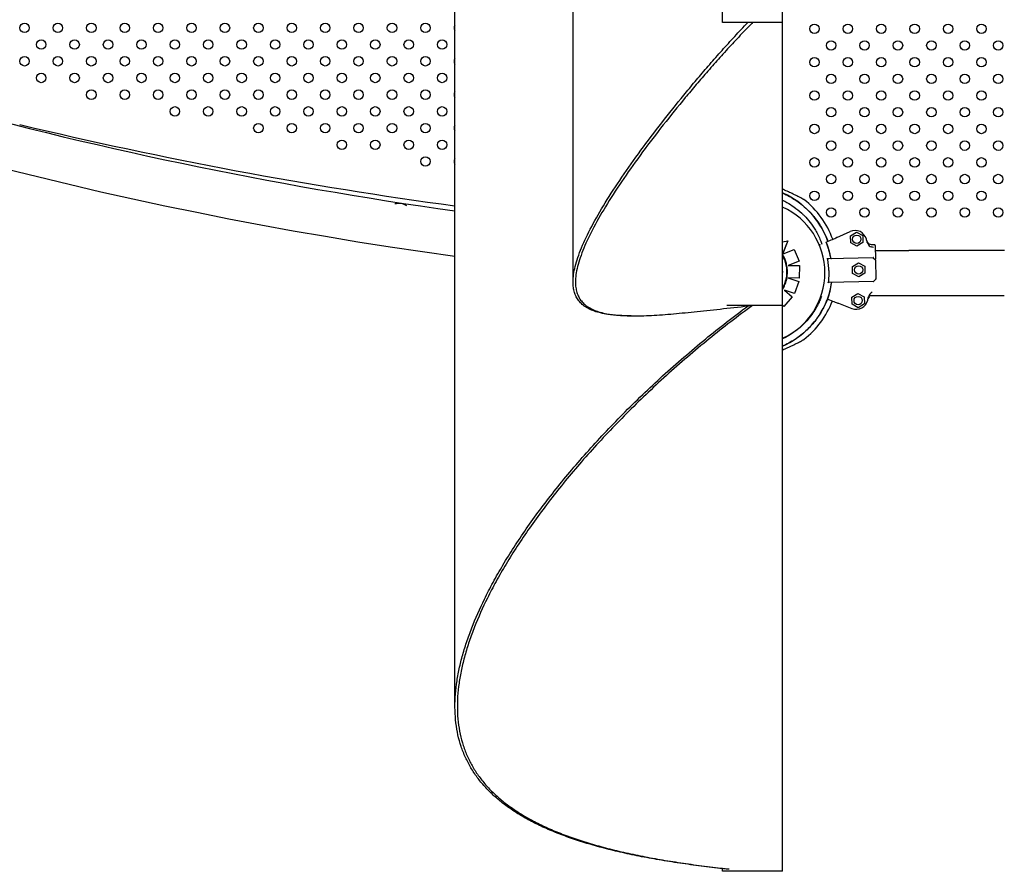
# Model space of a CAD drawing. Units: millimetres. Extents: x 23706 to 25043, y 14863 to 14874.
# Drawn here: x 25033 to 25034, y 14867 to 14868 of the extents above; entities that cross this region are included whole.
import ezdxf

# ---------------------------------------------------------------- set-up
doc = ezdxf.new("R2010")
doc.units = ezdxf.units.MM
doc.layers.add('superior-VIS', color=7, linetype='Continuous')

msp = doc.modelspace()

# ---------------------------------------------------------------- linework, layer by layer
at = {"layer": 'superior-VIS'}
for p, q in [((25033.93064, 14867.53423), (25033.93064, 14868.44393)), ((25033.98144, 14867.53423), (25033.98144, 14868.44393)), ((25033.80404, 14867.31439), (25033.80404, 14867.76074)), ((25033.70404, 14866.95486), (25033.70404, 14867.58342)), ((25033.98144, 14867.53423), (25033.93064, 14867.53423)), ((25033.98144, 14867.29454), (25033.98144, 14867.53423)), ((25034.02746, 14867.35222), (25034.03868, 14867.35717)), ((25034.03893, 14867.35355), (25034.04405, 14867.35667)), ((25034.04405, 14867.35667), (25034.04932, 14867.35378)), ((25034.04932, 14867.35378), (25034.04945, 14867.34779)), ((25033.9858, 14867.34938), (25033.98144, 14867.33821)), ((25033.98144, 14867.34834), (25033.9858, 14867.34938)), ((25033.9858, 14867.34938), (25033.98163, 14867.3387)), ((25033.9858, 14867.34938), (25033.9858, 14867.34938)), ((25034.01838, 14867.34822), (25034.01838, 14867.34822)), ((25034.03906, 14867.34755), (25034.03893, 14867.35355)), ((25034.04432, 14867.34467), (25034.03906, 14867.34755)), ((25034.04945, 14867.34779), (25034.04432, 14867.34467)), ((25033.98195, 14867.33819), (25033.99119, 14867.34209)), ((25033.99119, 14867.34209), (25033.99539, 14867.33216)), ((25033.99119, 14867.34209), (25033.99119, 14867.34209)), ((25033.99119, 14867.34209), (25033.99539, 14867.33216)), ((25034.05981, 14867.3454), (25034.06007, 14867.3338)), ((25034.05991, 14867.34114), (25034.08819, 14867.34111)), ((25034.16914, 14867.34104), (25034.08819, 14867.34111)), ((25033.99539, 14867.33216), (25033.98608, 14867.32851)), ((25033.99539, 14867.33216), (25033.98608, 14867.32851)), ((25033.99539, 14867.33216), (25033.99539, 14867.33216)), ((25034.05805, 14867.33498), (25034.02035, 14867.33413)), ((25034.04051, 14867.32758), (25034.04564, 14867.3307)), ((25034.04564, 14867.3307), (25034.0509, 14867.32781)), ((25034.05805, 14867.33498), (25034.05994, 14867.33317)), ((25034.0601, 14867.33282), (25034.06045, 14867.31723)), ((25033.98608, 14867.32851), (25033.99575, 14867.32849)), ((25033.99575, 14867.32849), (25033.99545, 14867.31771)), ((25033.99575, 14867.32848), (25033.99545, 14867.31771)), ((25033.99575, 14867.32848), (25033.99575, 14867.32849)), ((25034.04065, 14867.32158), (25034.04051, 14867.32758)), ((25034.04591, 14867.3187), (25034.04065, 14867.32158)), ((25034.05104, 14867.32182), (25034.04591, 14867.3187)), ((25034.0509, 14867.32781), (25034.05104, 14867.32182)), ((25033.98575, 14867.31799), (25033.99502, 14867.31479)), ((25033.99545, 14867.31771), (25033.98575, 14867.31799)), ((25033.99545, 14867.31771), (25033.98575, 14867.31798)), ((25033.99502, 14867.31479), (25033.99151, 14867.30459)), ((25033.99502, 14867.31479), (25033.99151, 14867.30459)), ((25033.99502, 14867.31479), (25033.99502, 14867.31479)), ((25033.99545, 14867.31771), (25033.99545, 14867.31771)), ((25034.0585, 14867.31498), (25034.0208, 14867.31413)), ((25034.0585, 14867.31498), (25034.06031, 14867.31688)), ((25033.98305, 14867.30751), (25033.98956, 14867.30178)), ((25033.99151, 14867.30459), (25033.98305, 14867.30751)), ((25033.99151, 14867.30459), (25033.98305, 14867.30751)), ((25033.99151, 14867.30459), (25033.99151, 14867.30459)), ((25034.0401, 14867.30157), (25034.04523, 14867.30468)), ((25034.04523, 14867.30468), (25034.05049, 14867.3018)), ((25033.98956, 14867.30178), (25033.98243, 14867.29368)), ((25033.98956, 14867.30178), (25033.98243, 14867.29369)), ((25033.98956, 14867.30178), (25033.98956, 14867.30178)), ((25034.01947, 14867.29997), (25034.01947, 14867.29997)), ((25034.02872, 14867.29638), (25034.04015, 14867.29194)), ((25034.04023, 14867.29557), (25034.0401, 14867.30157)), ((25034.0455, 14867.29268), (25034.04023, 14867.29557)), ((25034.05062, 14867.2958), (25034.0455, 14867.29268)), ((25034.05049, 14867.3018), (25034.05062, 14867.2958)), ((25034.05558, 14867.30304), (25034.08816, 14867.30301)), ((25034.08816, 14867.30301), (25034.16911, 14867.30294)), ((25033.98144, 14867.29454), (25033.93419, 14867.29454)), ((25033.95584, 14867.29454), (25033.95584, 14867.29452)), ((25033.95584, 14867.29452), (25033.95596, 14867.29452)), ((25033.95596, 14867.29454), (25033.95596, 14867.29452)), ((25033.98243, 14867.29368), (25033.98144, 14867.29456)), ((25033.98243, 14867.29369), (25033.98144, 14867.29456)), ((25033.98144, 14866.81518), (25033.98144, 14867.29454)), ((25033.98243, 14867.29368), (25033.98243, 14867.29369)), ((25033.85331, 14867.28576), (25033.85573, 14867.28576)), ((25033.93064, 14866.81518), (25033.93064, 14866.81743)), ((25033.98144, 14866.81518), (25033.93064, 14866.81518))]:
    msp.add_line(p, q, dxfattribs=at)
for centre, radius in [((25033.33961, 14867.52969), 0.004), ((25033.36789, 14867.52969), 0.004), ((25033.39618, 14867.52969), 0.004), ((25033.42446, 14867.52969), 0.004), ((25033.45275, 14867.52969), 0.004), ((25033.48103, 14867.52969), 0.004), ((25033.50931, 14867.52969), 0.004), ((25033.5376, 14867.52969), 0.004), ((25033.56588, 14867.52969), 0.004), ((25033.59417, 14867.52969), 0.004), ((25033.62245, 14867.52969), 0.004), ((25033.65074, 14867.52969), 0.004), ((25033.67902, 14867.52969), 0.004), ((25034.00837, 14867.52892), 0.004), ((25034.03665, 14867.52892), 0.004), ((25034.06494, 14867.52892), 0.004), ((25034.09322, 14867.52892), 0.004), ((25034.12151, 14867.52892), 0.004), ((25034.14979, 14867.52892), 0.004), ((25033.35375, 14867.51554), 0.004), ((25033.38203, 14867.51554), 0.004), ((25033.41032, 14867.51554), 0.004), ((25033.4386, 14867.51554), 0.004), ((25033.46689, 14867.51554), 0.004), ((25033.49517, 14867.51554), 0.004), ((25033.52346, 14867.51554), 0.004), ((25033.55174, 14867.51554), 0.004), ((25033.58002, 14867.51554), 0.004), ((25033.60831, 14867.51554), 0.004), ((25033.63659, 14867.51554), 0.004), ((25033.66488, 14867.51554), 0.004), ((25033.69316, 14867.51554), 0.004), ((25034.02251, 14867.51478), 0.004), ((25034.0508, 14867.51478), 0.004), ((25034.07908, 14867.51478), 0.004), ((25034.10736, 14867.51478), 0.004), ((25034.13565, 14867.51478), 0.004), ((25034.16393, 14867.51478), 0.004), ((25033.33961, 14867.5014), 0.004), ((25033.36789, 14867.5014), 0.004), ((25033.39618, 14867.5014), 0.004), ((25033.42446, 14867.5014), 0.004), ((25033.45275, 14867.5014), 0.004), ((25033.48103, 14867.5014), 0.004), ((25033.50931, 14867.5014), 0.004), ((25033.5376, 14867.5014), 0.004), ((25033.56588, 14867.5014), 0.004), ((25033.59417, 14867.5014), 0.004), ((25033.62245, 14867.5014), 0.004), ((25033.65074, 14867.5014), 0.004), ((25033.67902, 14867.5014), 0.004), ((25034.00837, 14867.50064), 0.004), ((25034.03665, 14867.50064), 0.004), ((25034.06494, 14867.50064), 0.004), ((25034.09322, 14867.50064), 0.004), ((25034.12151, 14867.50064), 0.004), ((25034.14979, 14867.50064), 0.004), ((25033.35375, 14867.48726), 0.004), ((25033.38203, 14867.48726), 0.004), ((25033.41032, 14867.48726), 0.004), ((25033.4386, 14867.48726), 0.004), ((25033.46689, 14867.48726), 0.004), ((25033.49517, 14867.48726), 0.004), ((25033.52346, 14867.48726), 0.004), ((25033.55174, 14867.48726), 0.004), ((25033.58002, 14867.48726), 0.004), ((25033.60831, 14867.48726), 0.004), ((25033.63659, 14867.48726), 0.004), ((25033.66488, 14867.48726), 0.004), ((25033.69316, 14867.48726), 0.004), ((25034.02251, 14867.48649), 0.004), ((25034.0508, 14867.48649), 0.004), ((25034.07908, 14867.48649), 0.004), ((25034.10736, 14867.48649), 0.004), ((25034.13565, 14867.48649), 0.004), ((25034.16393, 14867.48649), 0.004), ((25033.39618, 14867.47312), 0.004), ((25033.42446, 14867.47312), 0.004), ((25033.45275, 14867.47312), 0.004), ((25033.48103, 14867.47312), 0.004), ((25033.50931, 14867.47312), 0.004), ((25033.5376, 14867.47312), 0.004), ((25033.56588, 14867.47312), 0.004), ((25033.59417, 14867.47312), 0.004), ((25033.62245, 14867.47312), 0.004), ((25033.65074, 14867.47312), 0.004), ((25033.67902, 14867.47312), 0.004), ((25034.00837, 14867.47235), 0.004), ((25034.03665, 14867.47235), 0.004), ((25034.06494, 14867.47235), 0.004), ((25034.09322, 14867.47235), 0.004), ((25034.12151, 14867.47235), 0.004), ((25034.14979, 14867.47235), 0.004), ((25033.46689, 14867.45898), 0.004), ((25033.49517, 14867.45898), 0.004), ((25033.52346, 14867.45898), 0.004), ((25033.55174, 14867.45898), 0.004), ((25033.58002, 14867.45898), 0.004), ((25033.60831, 14867.45898), 0.004), ((25033.63659, 14867.45898), 0.004), ((25033.66488, 14867.45898), 0.004), ((25033.69316, 14867.45898), 0.004), ((25034.02251, 14867.45821), 0.004), ((25034.0508, 14867.45821), 0.004), ((25034.07908, 14867.45821), 0.004), ((25034.10736, 14867.45821), 0.004), ((25034.13565, 14867.45821), 0.004), ((25034.16393, 14867.45821), 0.004), ((25033.5376, 14867.44483), 0.004), ((25033.56588, 14867.44483), 0.004), ((25033.59417, 14867.44483), 0.004), ((25033.62245, 14867.44483), 0.004), ((25033.65074, 14867.44483), 0.004), ((25033.67902, 14867.44483), 0.004), ((25034.00837, 14867.44407), 0.004), ((25034.03665, 14867.44407), 0.004), ((25034.06494, 14867.44407), 0.004), ((25034.09322, 14867.44407), 0.004), ((25034.12151, 14867.44407), 0.004), ((25034.14979, 14867.44407), 0.004), ((25033.60831, 14867.43069), 0.004), ((25033.63659, 14867.43069), 0.004), ((25033.66488, 14867.43069), 0.004), ((25033.69316, 14867.43069), 0.004), ((25034.02251, 14867.42993), 0.004), ((25034.0508, 14867.42993), 0.004), ((25034.07908, 14867.42993), 0.004), ((25034.10736, 14867.42993), 0.004), ((25034.13565, 14867.42993), 0.004), ((25034.16393, 14867.42993), 0.004), ((25033.67902, 14867.41655), 0.004), ((25034.00837, 14867.41578), 0.004), ((25034.03665, 14867.41578), 0.004), ((25034.06494, 14867.41578), 0.004), ((25034.09322, 14867.41578), 0.004), ((25034.12151, 14867.41578), 0.004), ((25034.14979, 14867.41578), 0.004), ((25034.02251, 14867.40164), 0.004), ((25034.0508, 14867.40164), 0.004), ((25034.07908, 14867.40164), 0.004), ((25034.10736, 14867.40164), 0.004), ((25034.13565, 14867.40164), 0.004), ((25034.16393, 14867.40164), 0.004), ((25034.00837, 14867.3875), 0.004), ((25034.03665, 14867.3875), 0.004), ((25034.06494, 14867.3875), 0.004), ((25034.09322, 14867.3875), 0.004), ((25034.12151, 14867.3875), 0.004), ((25034.14979, 14867.3875), 0.004), ((25034.02251, 14867.37336), 0.004), ((25034.0508, 14867.37336), 0.004), ((25034.07908, 14867.37336), 0.004), ((25034.10736, 14867.37336), 0.004), ((25034.13565, 14867.37336), 0.004), ((25034.16393, 14867.37336), 0.004), ((25034.04419, 14867.35067), 0.0035), ((25034.04578, 14867.3247), 0.0035), ((25034.04536, 14867.29868), 0.0035)]:
    msp.add_circle(centre, radius, dxfattribs=at)
for centre, radius, start, end in [((25034.18226, 14870.80392), 3.50051, 233.20699, 262.14808), ((25033.7073, 14867.52969), 0.004, 144.63536, 215.36464), ((25033.7073, 14867.5014), 0.004, 144.63536, 215.36464), ((25034.18226, 14870.80392), 3.46241, 254.28807, 262.06112), ((25033.7073, 14867.47312), 0.004, 144.63536, 215.36464), ((25034.19625, 14871.03279), 3.68682, 256.49923, 262.32781), ((25033.7073, 14867.44483), 0.004, 144.63536, 215.36464), ((25033.7073, 14867.41655), 0.004, 144.63536, 215.36464), ((25033.95325, 14867.32496), 0.07362, 67.46572, 67.48703), ((25033.95325, 14867.32496), 0.07362, 67.28482, 67.46572), ((25033.65648, 14867.36824), 0.0127, 57.59699, 105.00163), ((25033.95325, 14867.32496), 0.07514, 19.97863, 52.02207), ((25033.95604, 14867.32233), 0.06115, 294.54414, 65.45586), ((25034.04271, 14867.34802), 0.01, 15.99464, 113.79511), ((25033.95415, 14867.32263), 0.06914, 9.98645, 21.7199), ((25033.95415, 14867.32263), 0.10213, 14.38127, 15.99464), ((25034.0596, 14867.3328), 0.0005, 1.29244, 46.29244), ((25033.95415, 14867.32263), 0.06914, 340.86498, 352.59843), ((25034.05995, 14867.31722), 0.0005, 316.29244, 1.29244), ((25033.95325, 14867.32496), 0.07514, 307.97793, 339.28609), ((25034.04376, 14867.30126), 0.01, 248.78977, 346.59024), ((25033.95415, 14867.32263), 0.10213, 346.59024, 348.20361), ((25033.95325, 14867.32496), 0.07362, 292.51297, 292.53428), ((25033.95325, 14867.32496), 0.07362, 292.53428, 292.71518)]:
    msp.add_arc(centre, radius, start, end, dxfattribs=at)
for centre, major_axis, ratio, start_param, end_param in [((25033.95629, 14867.32289), (0.01461, -0.0253), 1, 1.570826, 1.580623), ((25033.88871, 14867.74894), (0, 0.46319), 0.749988, -2.946776, -2.946537)]:
    msp.add_ellipse(centre, major_axis=major_axis, ratio=ratio, start_param=start_param, end_param=end_param, dxfattribs=at)
at = {"layer": 'superior-VIS', "extrusion": (0, 0, -1)}
for major_axis, start_param, end_param in [((0.01418, -0.02456), -1.540642, -0.553753), ((0.02456, 0.01418), 0.03018, 1.017018)]:
    msp.add_ellipse((25033.95647, 14867.32295), major_axis=major_axis, ratio=1, start_param=start_param, end_param=end_param, dxfattribs=at)
at = {"layer": 'superior-VIS'}
for points, knots in [([(25033.85331, 14867.28576), (25033.85251, 14867.28576), (25033.85173, 14867.28576), (25033.84836, 14867.2858), (25033.84586, 14867.28588), (25033.84106, 14867.28615), (25033.83876, 14867.28635), (25033.83436, 14867.28686), (25033.83227, 14867.28717), (25033.82829, 14867.28793), (25033.82642, 14867.28838), (25033.82289, 14867.2894), (25033.82124, 14867.28999), (25033.81816, 14867.29129), (25033.81674, 14867.29201), (25033.81412, 14867.29359), (25033.81293, 14867.29446), (25033.81078, 14867.29633), (25033.80982, 14867.29733), (25033.80812, 14867.29948), (25033.80739, 14867.30062), (25033.80614, 14867.30304), (25033.80563, 14867.30432), (25033.80483, 14867.30699), (25033.80453, 14867.30839), (25033.80414, 14867.31131), (25033.80404, 14867.31282), (25033.80404, 14867.31638), (25033.8042, 14867.31849), (25033.80481, 14867.32292), (25033.80526, 14867.32524), (25033.80647, 14867.33009), (25033.80722, 14867.33263), (25033.809, 14867.3379), (25033.81004, 14867.34063), (25033.81355, 14867.34912), (25033.81644, 14867.35517), (25033.82319, 14867.36792), (25033.82705, 14867.37463), (25033.83561, 14867.38856), (25033.84031, 14867.3958), (25033.8504, 14867.41065), (25033.85579, 14867.41826), (25033.8671, 14867.4337), (25033.87301, 14867.44152), (25033.88518, 14867.45717), (25033.89144, 14867.46501), (25033.90087, 14867.47652), (25033.90404, 14867.48034), (25033.91052, 14867.48806), (25033.91383, 14867.49195), (25033.92058, 14867.49978), (25033.92402, 14867.50372), (25033.93101, 14867.51162), (25033.93456, 14867.51557), (25033.94177, 14867.52348), (25033.94542, 14867.52742), (25033.95003, 14867.53231), (25033.95093, 14867.53327), (25033.95185, 14867.53423)], [1251.208052, 1251.208052, 1251.208052, 1251.208052, 1255.277303, 1255.277303, 1268.828349, 1268.828349, 1282.379395, 1282.379395, 1295.930441, 1295.930441, 1309.481487, 1309.481487, 1323.032533, 1323.032533, 1336.583579, 1336.583579, 1350.134625, 1350.134625, 1363.685671, 1363.685671, 1377.236717, 1377.236717, 1390.787763, 1390.787763, 1404.338809, 1404.338809, 1417.889855, 1417.889855, 1435.188429, 1435.188429, 1452.487003, 1452.487003, 1469.785577, 1469.785577, 1487.084151, 1487.084151, 1521.681299, 1521.681299, 1556.278447, 1556.278447, 1590.875595, 1590.875595, 1625.472743, 1625.472743, 1660.069891, 1660.069891, 1694.667039, 1694.667039, 1711.559145, 1711.559145, 1728.451251, 1728.451251, 1745.343357, 1745.343357, 1762.235463, 1762.235463, 1779.127569, 1779.127569, 1783.263082, 1783.263082, 1783.263082, 1783.263082]), ([(25033.95604, 14867.53423), (25033.95392, 14867.53207), (25033.95181, 14867.52989), (25033.94605, 14867.52388), (25033.94243, 14867.52004), (25033.9353, 14867.51234), (25033.93179, 14867.50849), (25033.92488, 14867.5008), (25033.92149, 14867.49696), (25033.91482, 14867.48933), (25033.91156, 14867.48553), (25033.90516, 14867.47801), (25033.90204, 14867.47428), (25033.89269, 14867.46299), (25033.88647, 14867.45528), (25033.87438, 14867.43986), (25033.86851, 14867.43216), (25033.85729, 14867.41695), (25033.85195, 14867.40944), (25033.84194, 14867.39479), (25033.83728, 14867.38766), (25033.8288, 14867.37391), (25033.82498, 14867.36729), (25033.8183, 14867.3547), (25033.81544, 14867.34873), (25033.81197, 14867.34034), (25033.81095, 14867.33764), (25033.80918, 14867.33243), (25033.80844, 14867.32993), (25033.80725, 14867.32513), (25033.8068, 14867.32283), (25033.80619, 14867.31845), (25033.80604, 14867.31636), (25033.80604, 14867.31281), (25033.80614, 14867.31129), (25033.80654, 14867.30836), (25033.80684, 14867.30696), (25033.80766, 14867.30427), (25033.80818, 14867.30299), (25033.80945, 14867.30056), (25033.81019, 14867.29942), (25033.81192, 14867.29727), (25033.81289, 14867.29626), (25033.81509, 14867.29439), (25033.8163, 14867.29353), (25033.81896, 14867.29194), (25033.82041, 14867.29122), (25033.82353, 14867.28992), (25033.82521, 14867.28935), (25033.8288, 14867.28833), (25033.8307, 14867.28788), (25033.83474, 14867.28713), (25033.83687, 14867.28682), (25033.84134, 14867.28632), (25033.84368, 14867.28613), (25033.84855, 14867.28587), (25033.85109, 14867.28579), (25033.85635, 14867.28574), (25033.85907, 14867.28576), (25033.86468, 14867.28591), (25033.86757, 14867.28602), (25033.87349, 14867.28633), (25033.87652, 14867.28652), (25033.88271, 14867.28696), (25033.88587, 14867.28722), (25033.89538, 14867.28805), (25033.90208, 14867.28871), (25033.91621, 14867.29019), (25033.92363, 14867.29101), (25033.93909, 14867.29271), (25033.94713, 14867.2936), (25033.95556, 14867.29449), (25033.9557, 14867.2945), (25033.95584, 14867.29452)], [172.847785, 172.847785, 172.847785, 172.847785, 182.314551, 182.314551, 198.888601, 198.888601, 215.462651, 215.462651, 232.036701, 232.036701, 248.610751, 248.610751, 265.184801, 265.184801, 299.441905, 299.441905, 333.699009, 333.699009, 367.956113, 367.956113, 402.213217, 402.213217, 436.470322, 436.470322, 470.727426, 470.727426, 487.855978, 487.855978, 504.98453, 504.98453, 522.113082, 522.113082, 539.241634, 539.241634, 552.867753, 552.867753, 566.493873, 566.493873, 580.119992, 580.119992, 593.746111, 593.746111, 607.372231, 607.372231, 620.99835, 620.99835, 634.62447, 634.62447, 648.250589, 648.250589, 661.876708, 661.876708, 675.502828, 675.502828, 689.128947, 689.128947, 702.755066, 702.755066, 716.381186, 716.381186, 730.007305, 730.007305, 743.633424, 743.633424, 757.259544, 757.259544, 784.051963, 784.051963, 810.844382, 810.844382, 837.636801, 837.636801, 838.084631, 838.084631, 838.084631, 838.084631]), ([(25034.01976, 14867.34883), (25034.01958, 14867.34933), (25034.0194, 14867.34983), (25034.0159, 14867.35892), (25034.01095, 14867.36678), (25033.99832, 14867.38016), (25033.99076, 14867.38555), (25033.98207, 14867.38949), (25033.98175, 14867.38962), (25033.98144, 14867.38976)], [-84.41374, -84.41374, -84.41374, -84.41374, -82.809838, -82.809838, -55.206559, -55.206559, -27.603279, -27.603279, -26.580355, -26.580355, -26.580355, -26.580355]), ([(25033.98144, 14867.38976), (25033.98344, 14867.38889), (25033.9854, 14867.38793), (25033.98731, 14867.38688), (25033.99064, 14867.38505), (25033.99381, 14867.38295), (25033.9968, 14867.38062), (25034.00081, 14867.37747), (25034.00449, 14867.3739), (25034.00773, 14867.36997), (25034.00962, 14867.36768), (25034.01136, 14867.36528), (25034.01295, 14867.36277), (25034.01477, 14867.35989), (25034.01639, 14867.35689), (25034.01777, 14867.35378), (25034.0185, 14867.35215), (25034.01916, 14867.3505), (25034.01976, 14867.34883)], [-0.8778997, -0.8778997, -0.8778997, -0.8778997, -0.8477457, -0.8477457, -0.8477457, -0.7953174, -0.7953174, -0.7953174, -0.7248355, -0.7248355, -0.7248355, -0.6838511, -0.6838511, -0.6838511, -0.6367622, -0.6367622, -0.6367622, -0.6121741, -0.6121741, -0.6121741, -0.6121741]), ([(25033.99949, 14867.38419), (25033.99941, 14867.38426), (25033.99938, 14867.38427), (25033.99927, 14867.38434), (25033.99927, 14867.38434), (25033.99923, 14867.38436), (25033.99924, 14867.38436), (25033.99923, 14867.38436), (25033.99923, 14867.38437), (25033.99922, 14867.38437), (25033.99922, 14867.38437), (25033.99922, 14867.38437), (25033.99922, 14867.38437), (25033.99922, 14867.38437), (25033.99922, 14867.38437), (25033.99922, 14867.38437), (25033.99922, 14867.38437), (25033.99922, 14867.38437), (25033.99921, 14867.38437), (25033.99921, 14867.38437), (25033.99921, 14867.38437), (25033.99919, 14867.38438), (25033.9991, 14867.38444), (25033.99877, 14867.38461), (25033.99854, 14867.38474), (25033.99789, 14867.38509), (25033.99743, 14867.38533), (25033.99615, 14867.38601), (25033.99529, 14867.38646), (25033.99313, 14867.38757), (25033.99179, 14867.38824), (25033.98909, 14867.38955), (25033.98771, 14867.39021), (25033.98491, 14867.39149), (25033.98349, 14867.39211), (25033.98187, 14867.3928), (25033.98167, 14867.39288), (25033.98147, 14867.39296)], [48.97051, 48.97051, 48.97051, 48.97051, 48.970679, 48.970679, 48.971327, 48.971327, 48.973086, 48.973086, 48.974771, 48.974771, 48.977071, 48.977071, 48.979287, 48.979287, 48.982331, 48.982331, 48.987973, 48.987973, 49.004131, 49.004131, 49.123163, 49.123163, 50.584351, 50.584351, 52.087624, 52.087624, 54.183557, 54.183557, 57.495876, 57.495876, 62.076976, 62.076976, 66.658077, 66.658077, 71.239177, 71.239177, 71.876013, 71.876013, 71.876013, 71.876013]), ([(25033.98144, 14867.38369), (25033.98265, 14867.38311), (25033.98385, 14867.38249), (25033.98707, 14867.38069), (25033.98905, 14867.37944), (25033.99329, 14867.37643), (25033.99552, 14867.37461), (25033.9983, 14867.37204), (25033.99897, 14867.37139), (25034.00144, 14867.36888), (25034.00316, 14867.36691), (25034.00636, 14867.36278), (25034.00784, 14867.36061), (25034.01085, 14867.35558), (25034.0123, 14867.35267), (25034.01394, 14867.34867), (25034.01433, 14867.34764), (25034.0147, 14867.34659)], [-173.236613, -173.236613, -173.236613, -173.236613, -169.185281, -169.185281, -162.189193, -162.189193, -153.589828, -153.589828, -150.77988, -150.77988, -142.93855, -142.93855, -135.097216, -135.097216, -125.378396, -125.378396, -122.04043, -122.04043, -122.04043, -122.04043]), ([(25034.01325, 14867.34595), (25034.01311, 14867.34589), (25034.01297, 14867.34583), (25034.01274, 14867.34573), (25034.01266, 14867.34569), (25034.01257, 14867.34565)], [0, 0, 0, 0, 0.4969002, 0.4969002, 0.7838482, 0.7838482, 0.7838482, 0.7838482]), ([(25034.01838, 14867.34822), (25034.02044, 14867.34912), (25034.02224, 14867.34992), (25034.02513, 14867.35119), (25034.02624, 14867.35168), (25034.02702, 14867.35203)], [-17.837255, -17.837255, -17.837255, -17.837255, -8.918625, -8.918625, -0.367239, -0.367239, -0.367239, -0.367239]), ([(25034.02224, 14867.33462), (25034.0222, 14867.33485), (25034.02216, 14867.33507), (25034.02212, 14867.3353), (25034.0213, 14867.33971), (25034.02004, 14867.34404), (25034.01838, 14867.34822)], [0.7128051, 0.7128051, 0.7128051, 0.7128051, 0.7267187, 0.7267187, 0.7267187, 1, 1, 1, 1]), ([(25034.02746, 14867.35222), (25034.0274, 14867.35219), (25034.02734, 14867.35217), (25034.02723, 14867.35212), (25034.02718, 14867.3521), (25034.02711, 14867.35206), (25034.02708, 14867.35205), (25034.02705, 14867.35204), (25034.02703, 14867.35203), (25034.02702, 14867.35203)], [0, 0, 0, 0, 0.1955125, 0.1955125, 0.3909744, 0.3909744, 0.5134761, 0.5134761, 0.635965, 0.635965, 0.635965, 0.635965]), ([(25034.05761, 14867.34585), (25034.05696, 14867.34583), (25034.05631, 14867.34594), (25034.05509, 14867.34641), (25034.05454, 14867.34676), (25034.05373, 14867.34752), (25034.05344, 14867.34788), (25034.05297, 14867.34866), (25034.05279, 14867.34909), (25034.05267, 14867.34953)], [0, 0, 0, 0, 1.953222, 1.953222, 3.906445, 3.906445, 5.278593, 5.278593, 6.650742, 6.650742, 6.650742, 6.650742]), ([(25034.05761, 14867.34585), (25034.05696, 14867.34583), (25034.05631, 14867.34594), (25034.05509, 14867.34641), (25034.05454, 14867.34676), (25034.05373, 14867.34752), (25034.05344, 14867.34788), (25034.05297, 14867.34866), (25034.05279, 14867.34909), (25034.05267, 14867.34953)], [0, 0, 0, 0, 1.953222, 1.953222, 3.906445, 3.906445, 5.278593, 5.278593, 6.650742, 6.650742, 6.650742, 6.650742]), ([(25034.05308, 14867.348), (25034.05317, 14867.34763), (25034.0533, 14867.34728), (25034.05378, 14867.34627), (25034.05424, 14867.34565), (25034.05527, 14867.34472), (25034.05582, 14867.34438), (25034.05647, 14867.34413), (25034.05651, 14867.34411), (25034.05656, 14867.34409)], [0, 0, 0, 0, 1.120284, 1.120284, 3.379881, 3.379881, 5.303436, 5.303436, 5.45529, 5.45529, 5.45529, 5.45529]), ([(25034.05981, 14867.3454), (25034.05981, 14867.3454), (25034.05981, 14867.3454), (25034.05981, 14867.34547), (25034.05979, 14867.34553), (25034.05974, 14867.34565), (25034.0597, 14867.34571), (25034.0596, 14867.34579), (25034.05955, 14867.34583), (25034.05943, 14867.34587), (25034.05936, 14867.34589), (25034.0593, 14867.34588)], [0.5922237, 0.5922237, 0.5922237, 0.5922237, 0.6001948, 0.6001948, 0.7955063, 0.7955063, 0.9935146, 0.9935146, 1.1909042, 1.1909042, 1.3801284, 1.3801284, 1.3801284, 1.3801284]), ([(25034.05981, 14867.3454), (25034.05981, 14867.3454), (25034.05981, 14867.3454), (25034.05981, 14867.34547), (25034.05979, 14867.34553), (25034.05974, 14867.34565), (25034.0597, 14867.34571), (25034.0596, 14867.34579), (25034.05955, 14867.34583), (25034.05943, 14867.34587), (25034.05936, 14867.34589), (25034.0593, 14867.34588)], [0.5922237, 0.5922237, 0.5922237, 0.5922237, 0.6001948, 0.6001948, 0.7955063, 0.7955063, 0.9935146, 0.9935146, 1.1909042, 1.1909042, 1.3801284, 1.3801284, 1.3801284, 1.3801284]), ([(25033.98144, 14867.33821), (25033.98145, 14867.33822), (25033.98145, 14867.33824), (25033.98147, 14867.3383), (25033.98149, 14867.33834), (25033.98153, 14867.33843), (25033.98155, 14867.33849), (25033.98159, 14867.33859), (25033.98161, 14867.33865), (25033.98163, 14867.3387)], [4.2199752, 4.2199752, 4.2199752, 4.2199752, 4.2910469, 4.2910469, 4.5141241, 4.5141241, 4.7617362, 4.7617362, 5.0093483, 5.0093483, 5.0093483, 5.0093483]), ([(25033.98195, 14867.33819), (25033.98191, 14867.33817), (25033.98187, 14867.33816), (25033.98179, 14867.33812), (25033.98175, 14867.3381), (25033.98168, 14867.33808), (25033.98164, 14867.33806), (25033.98157, 14867.33803), (25033.98154, 14867.33802), (25033.98149, 14867.338), (25033.98146, 14867.33799), (25033.98144, 14867.33798)], [1.4879299, 1.4879299, 1.4879299, 1.4879299, 1.6754115, 1.6754115, 1.8628931, 1.8628931, 2.0494914, 2.0494914, 2.2360897, 2.2360897, 2.4037535, 2.4037535, 2.4037535, 2.4037535]), ([(25033.98481, 14867.32921), (25033.98468, 14867.32979), (25033.98453, 14867.33037), (25033.98421, 14867.33151), (25033.98402, 14867.33208), (25033.98363, 14867.3332), (25033.98341, 14867.33376), (25033.98295, 14867.33485), (25033.9827, 14867.33539), (25033.98217, 14867.33646), (25033.98188, 14867.33698), (25033.98159, 14867.3375)], [0.2179196, 0.2179196, 0.2179196, 0.2179196, 0.2790554, 0.2790554, 0.3401912, 0.3401912, 0.401327, 0.401327, 0.4624628, 0.4624628, 0.5235986, 0.5235986, 0.5235986, 0.5235986]), ([(25034.05829, 14867.34369), (25034.05829, 14867.34369), (25034.05829, 14867.34369), (25034.05766, 14867.34376), (25034.05707, 14867.34392), (25034.05656, 14867.34409)], [-1.613849, -1.613849, -1.613849, -1.613849, -1.611039, -1.611039, 0, 0, 0, 0]), ([(25033.98505, 14867.31791), (25033.98518, 14867.31866), (25033.98529, 14867.31941), (25033.98543, 14867.32092), (25033.98548, 14867.32168), (25033.9855, 14867.32319), (25033.98549, 14867.32395), (25033.98539, 14867.32546), (25033.98532, 14867.32622), (25033.98511, 14867.32772), (25033.98497, 14867.32847), (25033.98481, 14867.32921)], [6.1082601, 6.1082601, 6.1082601, 6.1082601, 6.1868092, 6.1868092, 6.2653583, 6.2653583, 6.3439073, 6.3439073, 6.4224564, 6.4224564, 6.5010055, 6.5010055, 6.5010055, 6.5010055]), ([(25034.01947, 14867.33456), (25034.01948, 14867.33452), (25034.01949, 14867.33449), (25034.01954, 14867.33441), (25034.01958, 14867.33437), (25034.01968, 14867.33429), (25034.01975, 14867.33425), (25034.01999, 14867.33415), (25034.02017, 14867.33412), (25034.02035, 14867.33413)], [0, 0, 0, 0, 0.1173237, 0.1173237, 0.2734528, 0.2734528, 0.5051958, 0.5051958, 0.9082154, 0.9082154, 0.9082154, 0.9082154]), ([(25034.02053, 14867.32413), (25034.0205, 14867.32575), (25034.0204, 14867.32736), (25034.02008, 14867.3307), (25034.01985, 14867.33241), (25034.01955, 14867.33411)], [-23.611167, -23.611167, -23.611167, -23.611167, -18.744551, -18.744551, -13.560993, -13.560993, -13.560993, -13.560993]), ([(25034.02224, 14867.33462), (25034.02225, 14867.33458), (25034.02227, 14867.33453), (25034.02232, 14867.33445), (25034.02236, 14867.33441), (25034.02246, 14867.33432), (25034.02254, 14867.33428), (25034.02274, 14867.33421), (25034.02287, 14867.33418), (25034.02301, 14867.33419)], [0, 0, 0, 0, 0.134096, 0.134096, 0.3038471, 0.3038471, 0.5369243, 0.5369243, 0.8612316, 0.8612316, 0.8612316, 0.8612316]), ([(25034.02224, 14867.33462), (25034.02225, 14867.33458), (25034.02227, 14867.33454), (25034.02232, 14867.33445), (25034.02236, 14867.33441), (25034.02246, 14867.33432), (25034.02254, 14867.33428), (25034.02274, 14867.33421), (25034.02288, 14867.33418), (25034.02301, 14867.33419)], [0, 0, 0, 0, 0.1337064, 0.1337064, 0.3031238, 0.3031238, 0.536068, 0.536068, 0.8620973, 0.8620973, 0.8620973, 0.8620973]), ([(25034.05825, 14867.33524), (25034.05825, 14867.33524), (25034.05825, 14867.33524), (25034.05823, 14867.3352), (25034.05821, 14867.33517), (25034.05818, 14867.33511), (25034.05816, 14867.33509), (25034.05812, 14867.33503), (25034.0581, 14867.335), (25034.05807, 14867.33498), (25034.05806, 14867.33498), (25034.05806, 14867.33498)], [-0.0010866, -0.0010866, -0.0010866, -0.0010866, 0, 0, 0.127495, 0.127495, 0.2541405, 0.2541405, 0.4593767, 0.4593767, 0.5660561, 0.5660561, 0.5660561, 0.5660561]), ([(25034.0601, 14867.33282), (25034.0601, 14867.33282), (25034.0601, 14867.33285), (25034.06009, 14867.33295), (25034.06009, 14867.333), (25034.06009, 14867.33311), (25034.06009, 14867.33317), (25034.06008, 14867.33339), (25034.06008, 14867.33359), (25034.06007, 14867.3338)], [0, 0, 0, 0, 0.420108, 0.420108, 0.685592, 0.685592, 0.951076, 0.951076, 1.641865, 1.641865, 1.641865, 1.641865]), ([(25034.02053, 14867.32413), (25034.02057, 14867.32251), (25034.02055, 14867.32089), (25034.02038, 14867.31754), (25034.02022, 14867.31582), (25034.02, 14867.31411)], [-23.611167, -23.611167, -23.611167, -23.611167, -18.744551, -18.744551, -13.560993, -13.560993, -13.560993, -13.560993]), ([(25033.98168, 14867.30857), (25033.98201, 14867.30915), (25033.98232, 14867.30974), (25033.98289, 14867.31094), (25033.98316, 14867.31155), (25033.98365, 14867.31278), (25033.98388, 14867.31341), (25033.98429, 14867.31467), (25033.98447, 14867.31531), (25033.9848, 14867.31661), (25033.98493, 14867.31726), (25033.98505, 14867.31791)], [5.7672161, 5.7672161, 5.7672161, 5.7672161, 5.8350134, 5.8350134, 5.9028108, 5.9028108, 5.9706081, 5.9706081, 6.0384054, 6.0384054, 6.1062027, 6.1062027, 6.1062027, 6.1062027]), ([(25034.02271, 14867.31372), (25034.02268, 14867.3135), (25034.02265, 14867.31327), (25034.02262, 14867.31304), (25034.022, 14867.3086), (25034.02094, 14867.30421), (25034.01947, 14867.29997)], [0.7128051, 0.7128051, 0.7128051, 0.7128051, 0.7267187, 0.7267187, 0.7267187, 1, 1, 1, 1]), ([(25034.0208, 14867.31413), (25034.02062, 14867.31413), (25034.02044, 14867.31409), (25034.0202, 14867.31398), (25034.02011, 14867.31392), (25034.02002, 14867.31383), (25034.02, 14867.3138), (25034.01996, 14867.31373), (25034.01995, 14867.31369), (25034.01994, 14867.31366)], [0, 0, 0, 0, 0.544242, 0.544242, 0.916276, 0.916276, 1.090192, 1.090192, 1.247908, 1.247908, 1.247908, 1.247908]), ([(25034.02346, 14867.31419), (25034.02332, 14867.31419), (25034.02318, 14867.31416), (25034.02297, 14867.31406), (25034.02289, 14867.31401), (25034.0228, 14867.31392), (25034.02277, 14867.31388), (25034.02273, 14867.3138), (25034.02272, 14867.31376), (25034.02271, 14867.31372)], [0, 0, 0, 0, 0.427541, 0.427541, 0.752332, 0.752332, 0.924763, 0.924763, 1.084156, 1.084156, 1.084156, 1.084156]), ([(25034.02346, 14867.31419), (25034.02332, 14867.31419), (25034.02318, 14867.31416), (25034.02297, 14867.31406), (25034.02289, 14867.31401), (25034.0228, 14867.31392), (25034.02277, 14867.31388), (25034.02273, 14867.3138), (25034.02272, 14867.31376), (25034.02272, 14867.31372)], [0, 0, 0, 0, 0.429849, 0.429849, 0.75574, 0.75574, 0.928193, 0.928193, 1.087595, 1.087595, 1.087595, 1.087595]), ([(25034.05871, 14867.31473), (25034.05871, 14867.31473), (25034.05871, 14867.31473), (25034.05868, 14867.31479), (25034.05864, 14867.31484), (25034.05859, 14867.31492), (25034.05856, 14867.31495), (25034.05853, 14867.31498), (25034.05852, 14867.31498), (25034.05851, 14867.31498)], [0.080316, 0.080316, 0.080316, 0.080316, 0.0813991, 0.0813991, 0.3113342, 0.3113342, 0.5183161, 0.5183161, 0.6461845, 0.6461845, 0.6461845, 0.6461845]), ([(25034.06047, 14867.31625), (25034.06047, 14867.31639), (25034.06046, 14867.31652), (25034.06046, 14867.31676), (25034.06046, 14867.31686), (25034.06045, 14867.31702), (25034.06045, 14867.31707), (25034.06045, 14867.31716), (25034.06045, 14867.31719), (25034.06045, 14867.31723), (25034.06045, 14867.31723), (25034.06045, 14867.31723)], [0, 0, 0, 0, 0.455643, 0.455643, 0.898194, 0.898194, 1.177895, 1.177895, 1.464344, 1.464344, 1.643374, 1.643374, 1.643374, 1.643374]), ([(25034.05724, 14867.30573), (25034.05668, 14867.30547), (25034.05617, 14867.30512), (25034.05532, 14867.30429), (25034.05497, 14867.30383), (25034.05443, 14867.30284), (25034.05424, 14867.30231), (25034.05412, 14867.30175)], [1.931681, 1.931681, 1.931681, 1.931681, 3.777956, 3.777956, 5.473678, 5.473678, 7.16643, 7.16643, 7.16643, 7.16643]), ([(25034.01422, 14867.302), (25034.01399, 14867.30141), (25034.01376, 14867.30082), (25034.01328, 14867.29964), (25034.01302, 14867.29905), (25034.01217, 14867.29712), (25034.01152, 14867.2958), (25034.00995, 14867.29282), (25034.00898, 14867.29117), (25034.00673, 14867.28769), (25034.00542, 14867.28589), (25034.00264, 14867.28243), (25034.00117, 14867.28077), (25033.9974, 14867.27696), (25033.99501, 14867.27486), (25033.9902, 14867.27124), (25033.98782, 14867.26967), (25033.98406, 14867.26755), (25033.98276, 14867.26687), (25033.98144, 14867.26624)], [-76.491092, -76.491092, -76.491092, -76.491092, -74.57543, -74.57543, -72.631661, -72.631661, -68.22483, -68.22483, -62.49595, -62.49595, -55.834946, -55.834946, -49.173947, -49.173947, -39.643894, -39.643894, -31.12738, -31.12738, -26.717213, -26.717213, -26.717213, -26.717213]), ([(25033.98144, 14867.26017), (25033.98976, 14867.26379), (25033.9973, 14867.26897), (25034.0101, 14867.282), (25034.01521, 14867.28976), (25034.01892, 14867.29886), (25034.01914, 14867.29943), (25034.01936, 14867.30001)], [-82.415151, -82.415151, -82.415151, -82.415151, -55.206559, -55.206559, -27.603279, -27.603279, -25.748505, -25.748505, -25.748505, -25.748505]), ([(25034.01936, 14867.30001), (25034.01925, 14867.29972), (25034.01914, 14867.29942), (25034.01902, 14867.29913), (25034.01787, 14867.29619), (25034.01652, 14867.29333), (25034.01498, 14867.29057), (25034.01334, 14867.28762), (25034.01148, 14867.28479), (25034.00943, 14867.2821), (25034.00723, 14867.27922), (25034.00482, 14867.27652), (25034.00221, 14867.27401), (25033.99942, 14867.27133), (25033.99641, 14867.26888), (25033.99321, 14867.26669), (25033.9898, 14867.26434), (25033.98617, 14867.2623), (25033.9824, 14867.26059), (25033.98208, 14867.26045), (25033.98176, 14867.26031), (25033.98144, 14867.26017)], [-0.3824492, -0.3824492, -0.3824492, -0.3824492, -0.3781333, -0.3781333, -0.3781333, -0.3344678, -0.3344678, -0.3344678, -0.2877361, -0.2877361, -0.2877361, -0.2377232, -0.2377232, -0.2377232, -0.1841984, -0.1841984, -0.1841984, -0.1269153, -0.1269153, -0.1269153, -0.1221003, -0.1221003, -0.1221003, -0.1221003]), ([(25034.01377, 14867.30218), (25034.01379, 14867.30217), (25034.0138, 14867.30217), (25034.01396, 14867.3021), (25034.0141, 14867.30205), (25034.01424, 14867.302)], [0.4577188, 0.4577188, 0.4577188, 0.4577188, 0.4969505, 0.4969505, 0.9938542, 0.9938542, 0.9938542, 0.9938542]), ([(25034.01947, 14867.29997), (25034.02157, 14867.29915), (25034.0234, 14867.29844), (25034.02635, 14867.2973), (25034.02748, 14867.29686), (25034.02827, 14867.29655)], [-17.837255, -17.837255, -17.837255, -17.837255, -8.918625, -8.918625, -0.367239, -0.367239, -0.367239, -0.367239]), ([(25034.02827, 14867.29655), (25034.02829, 14867.29654), (25034.02832, 14867.29653), (25034.0284, 14867.2965), (25034.02844, 14867.29648), (25034.02853, 14867.29645), (25034.02857, 14867.29644), (25034.02864, 14867.29641), (25034.02868, 14867.29639), (25034.02872, 14867.29638)], [0, 0, 0, 0, 0.1952643, 0.1952643, 0.3906251, 0.3906251, 0.5132867, 0.5132867, 0.6359548, 0.6359548, 0.6359548, 0.6359548]), ([(25034.0556, 14867.30305), (25034.0552, 14867.30275), (25034.05485, 14867.30238), (25034.05419, 14867.30144), (25034.05393, 14867.30084), (25034.05378, 14867.3002)], [0, 0, 0, 0, 1.504339, 1.504339, 3.457562, 3.457562, 3.457562, 3.457562]), ([(25034.0556, 14867.30305), (25034.0552, 14867.30275), (25034.05485, 14867.30238), (25034.05419, 14867.30144), (25034.05393, 14867.30084), (25034.05378, 14867.3002)], [0, 0, 0, 0, 1.504339, 1.504339, 3.457562, 3.457562, 3.457562, 3.457562]), ([(25033.93486, 14866.81697), (25033.93196, 14866.81728), (25033.92907, 14866.8176), (25033.92, 14866.81864), (25033.91387, 14866.8194), (25033.90177, 14866.82101), (25033.8958, 14866.82186), (25033.88405, 14866.82367), (25033.87827, 14866.82463), (25033.86692, 14866.82665), (25033.86135, 14866.82771), (25033.85046, 14866.82995), (25033.84514, 14866.83113), (25033.83475, 14866.83361), (25033.82969, 14866.8349), (25033.81985, 14866.83761), (25033.81507, 14866.83902), (25033.8058, 14866.84197), (25033.80131, 14866.84351), (25033.79265, 14866.8467), (25033.78847, 14866.84835), (25033.78043, 14866.85178), (25033.77657, 14866.85356), (25033.76918, 14866.85722), (25033.76565, 14866.8591), (25033.75891, 14866.86298), (25033.7557, 14866.86498), (25033.74962, 14866.86906), (25033.74674, 14866.87115), (25033.74131, 14866.87542), (25033.73876, 14866.8776), (25033.73387, 14866.88213), (25033.73149, 14866.88453), (25033.727, 14866.88951), (25033.72489, 14866.89208), (25033.72096, 14866.89741), (25033.71914, 14866.90016), (25033.7158, 14866.90582), (25033.71427, 14866.90874), (25033.71154, 14866.91473), (25033.71033, 14866.91782), (25033.70822, 14866.92414), (25033.70732, 14866.92738), (25033.70585, 14866.934), (25033.70528, 14866.93739), (25033.70445, 14866.94431), (25033.70419, 14866.94783), (25033.70399, 14866.95501), (25033.70405, 14866.95867), (25033.70447, 14866.96609), (25033.70484, 14866.96986), (25033.70587, 14866.9775), (25033.70653, 14866.98136), (25033.70814, 14866.98918), (25033.70909, 14866.99313), (25033.71126, 14867.0011), (25033.71247, 14867.00511), (25033.71516, 14867.01319), (25033.71663, 14867.01725), (25033.72138, 14867.02946), (25033.72501, 14867.03764), (25033.73127, 14867.05042), (25033.73371, 14867.05515), (25033.73894, 14867.06478), (25033.74172, 14867.06967), (25033.74763, 14867.07961), (25033.75075, 14867.08465), (25033.75733, 14867.09486), (25033.76078, 14867.10003), (25033.76803, 14867.11047), (25033.77181, 14867.11574), (25033.7797, 14867.12638), (25033.78381, 14867.13174), (25033.79659, 14867.14791), (25033.80573, 14867.15881), (25033.82514, 14867.18067), (25033.8354, 14867.19163), (25033.85693, 14867.2134), (25033.86819, 14867.2242), (25033.89154, 14867.24546), (25033.90363, 14867.2559), (25033.92782, 14867.2757), (25033.9399, 14867.28509), (25033.95216, 14867.29413)], [2005.065196, 2005.065196, 2005.065196, 2005.065196, 2016.052196, 2016.052196, 2039.664796, 2039.664796, 2063.277397, 2063.277397, 2086.889998, 2086.889998, 2110.502599, 2110.502599, 2134.115199, 2134.115199, 2157.7278, 2157.7278, 2181.340401, 2181.340401, 2204.953002, 2204.953002, 2228.565602, 2228.565602, 2252.178203, 2252.178203, 2275.790804, 2275.790804, 2299.403405, 2299.403405, 2323.016005, 2323.016005, 2346.628606, 2346.628606, 2371.293595, 2371.293595, 2395.958584, 2395.958584, 2420.623572, 2420.623572, 2445.288561, 2445.288561, 2469.95355, 2469.95355, 2494.618539, 2494.618539, 2519.283527, 2519.283527, 2543.948516, 2543.948516, 2568.613505, 2568.613505, 2593.278494, 2593.278494, 2617.943482, 2617.943482, 2642.608471, 2642.608471, 2667.27346, 2667.27346, 2691.938449, 2691.938449, 2741.268426, 2741.268426, 2769.38008, 2769.38008, 2797.491733, 2797.491733, 2825.603387, 2825.603387, 2853.715041, 2853.715041, 2881.826694, 2881.826694, 2909.938348, 2909.938348, 2966.161655, 2966.161655, 3022.384962, 3022.384962, 3078.60827, 3078.60827, 3134.831577, 3134.831577, 3188.265608, 3188.265608, 3188.265608, 3188.265608]), ([(25033.95604, 14867.29454), (25033.94356, 14867.28544), (25033.93127, 14867.27597), (25033.90684, 14867.25613), (25033.89473, 14867.24574), (25033.87132, 14867.22459), (25033.86003, 14867.21383), (25033.83844, 14867.19215), (25033.82814, 14867.18123), (25033.80867, 14867.15944), (25033.79949, 14867.14857), (25033.78666, 14867.13245), (25033.78253, 14867.1271), (25033.77461, 14867.1165), (25033.7708, 14867.11123), (25033.76352, 14867.10082), (25033.76005, 14867.09566), (25033.75343, 14867.08547), (25033.75029, 14867.08044), (25033.74434, 14867.07052), (25033.74154, 14867.06564), (25033.73627, 14867.05603), (25033.73381, 14867.0513), (25033.72748, 14867.03853), (25033.72381, 14867.03033), (25033.71899, 14867.01812), (25033.7175, 14867.01405), (25033.71477, 14867.00597), (25033.71353, 14867.00195), (25033.71132, 14866.99398), (25033.71035, 14866.99002), (25033.70869, 14866.9822), (25033.70801, 14866.97832), (25033.70693, 14866.97067), (25033.70654, 14866.9669), (25033.70607, 14866.95946), (25033.70599, 14866.9558), (25033.70615, 14866.94861), (25033.70638, 14866.94508), (25033.70717, 14866.93815), (25033.70772, 14866.93475), (25033.70915, 14866.92811), (25033.71002, 14866.92486), (25033.71209, 14866.91852), (25033.71328, 14866.91544), (25033.71597, 14866.90942), (25033.71747, 14866.9065), (25033.72077, 14866.90081), (25033.72257, 14866.89806), (25033.72647, 14866.89272), (25033.72856, 14866.89013), (25033.733, 14866.88514), (25033.73536, 14866.88273), (25033.74022, 14866.87818), (25033.74275, 14866.876), (25033.74814, 14866.87171), (25033.751, 14866.86961), (25033.75705, 14866.86551), (25033.76023, 14866.86351), (25033.76693, 14866.85962), (25033.77045, 14866.85772), (25033.7778, 14866.85405), (25033.78164, 14866.85226), (25033.78964, 14866.84882), (25033.7938, 14866.84716), (25033.80242, 14866.84395), (25033.80689, 14866.84241), (25033.81612, 14866.83944), (25033.82089, 14866.83802), (25033.83069, 14866.83529), (25033.83574, 14866.83399), (25033.84609, 14866.8315), (25033.8514, 14866.83032), (25033.86225, 14866.82806), (25033.8678, 14866.82699), (25033.87912, 14866.82495), (25033.88489, 14866.82399), (25033.89661, 14866.82217), (25033.90256, 14866.82131), (25033.91463, 14866.81969), (25033.92074, 14866.81892), (25033.92994, 14866.81785), (25033.93298, 14866.81751), (25033.93604, 14866.81718)], [1.984667, 1.984667, 1.984667, 1.984667, 56.094604, 56.094604, 112.189208, 112.189208, 168.283812, 168.283812, 224.378416, 224.378416, 280.47302, 280.47302, 308.520322, 308.520322, 336.567624, 336.567624, 364.614926, 364.614926, 392.662228, 392.662228, 420.70953, 420.70953, 448.756832, 448.756832, 498.05705, 498.05705, 522.70716, 522.70716, 547.357269, 547.357269, 572.007378, 572.007378, 596.657487, 596.657487, 621.307597, 621.307597, 645.957706, 645.957706, 670.607815, 670.607815, 695.257924, 695.257924, 719.908034, 719.908034, 744.558143, 744.558143, 769.208252, 769.208252, 793.858361, 793.858361, 818.508471, 818.508471, 843.15858, 843.15858, 866.743414, 866.743414, 890.328249, 890.328249, 913.913083, 913.913083, 937.497917, 937.497917, 961.082751, 961.082751, 984.667586, 984.667586, 1008.25242, 1008.25242, 1031.837254, 1031.837254, 1055.422089, 1055.422089, 1079.006923, 1079.006923, 1102.591757, 1102.591757, 1126.176591, 1126.176591, 1149.761426, 1149.761426, 1173.34626, 1173.34626, 1184.901323, 1184.901323, 1184.901323, 1184.901323]), ([(25033.98147, 14867.25697), (25033.9829, 14867.25756), (25033.98432, 14867.25818), (25033.98713, 14867.25945), (25033.98852, 14867.2601), (25033.99124, 14867.26142), (25033.99258, 14867.26208), (25033.99449, 14867.26306), (25033.99511, 14867.26338), (25033.99629, 14867.264), (25033.99686, 14867.26429), (25033.99769, 14867.26474), (25033.99799, 14867.2649), (25033.99864, 14867.26524), (25033.99894, 14867.26541), (25033.99913, 14867.26551), (25033.99916, 14867.26553), (25033.99919, 14867.26555), (25033.9992, 14867.26555), (25033.99921, 14867.26555), (25033.99921, 14867.26556), (25033.99921, 14867.26556), (25033.99921, 14867.26556), (25033.99921, 14867.26556), (25033.99921, 14867.26556), (25033.99921, 14867.26556), (25033.99922, 14867.26556), (25033.99922, 14867.26556), (25033.99922, 14867.26556), (25033.99922, 14867.26556), (25033.99922, 14867.26556), (25033.99922, 14867.26556), (25033.99922, 14867.26556), (25033.99922, 14867.26556), (25033.99923, 14867.26556), (25033.99923, 14867.26557), (25033.99923, 14867.26557), (25033.99925, 14867.26558), (25033.99864, 14867.26507), (25033.99949, 14867.26574)], [0, 0, 0, 0, 4.581101, 4.581101, 9.162201, 9.162201, 13.743302, 13.743302, 16.033852, 16.033852, 18.311205, 18.311205, 19.764589, 19.764589, 21.871866, 21.871866, 22.388684, 22.388684, 22.647094, 22.647094, 22.776298, 22.776298, 22.840901, 22.840901, 22.873202, 22.873202, 22.889352, 22.889352, 22.895818, 22.895818, 22.897634, 22.897634, 22.900236, 22.900236, 22.902366, 22.902366, 22.903792, 22.903792, 22.905503, 22.905503, 22.905503, 22.905503])]:
    msp.add_open_spline(points, degree=3, knots=knots, dxfattribs=at)
for points in [[(25034.0593, 14867.34588), (25034.05874, 14867.34587), (25034.05817, 14867.34586), (25034.05761, 14867.34585)], [(25034.0593, 14867.34588), (25034.05874, 14867.34587), (25034.05817, 14867.34586), (25034.05761, 14867.34585)], [(25034.01955, 14867.33411), (25034.01953, 14867.33426), (25034.0195, 14867.33441), (25034.01947, 14867.33456)], [(25034.05806, 14867.33498), (25034.05805, 14867.33498), (25034.05805, 14867.33498), (25034.05805, 14867.33498)], [(25033.98144, 14867.32347), (25033.98145, 14867.32312), (25033.98145, 14867.32278), (25033.98144, 14867.32243)], [(25034.01994, 14867.31366), (25034.01996, 14867.31381), (25034.01998, 14867.31396), (25034.02, 14867.31411)], [(25034.05851, 14867.31498), (25034.0585, 14867.31498), (25034.0585, 14867.31498), (25034.0585, 14867.31498)], [(25033.98144, 14867.30816), (25033.98152, 14867.3083), (25033.9816, 14867.30843), (25033.98168, 14867.30857)]]:
    msp.add_open_spline(points, degree=3, dxfattribs=at)

doc.saveas('drawing.dxf')
